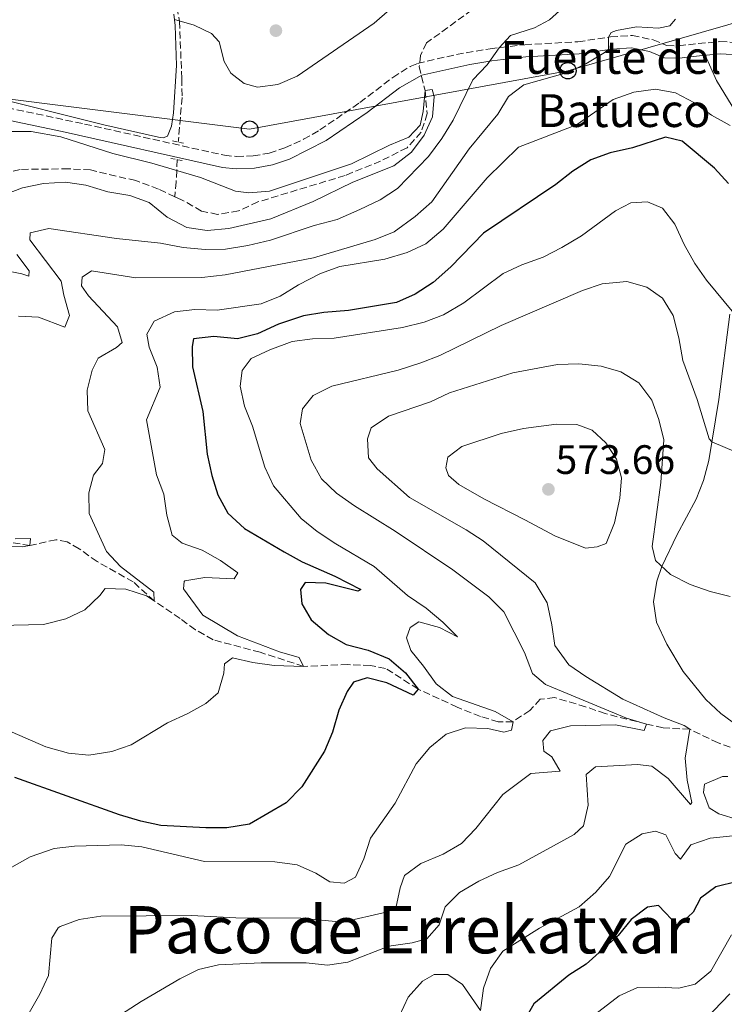
# Model space of a CAD drawing. Units: metres. Extents: x 634648 to 638102, y 4734373 to 4736753.
# Drawn here: x 635376 to 635547, y 4736200 to 4736440 of the extents above; entities that cross this region are included whole.
import ezdxf
from ezdxf.enums import TextEntityAlignment as Align

# ---------------------------------------------------------------- set-up
doc = ezdxf.new("R2010")
doc.units = ezdxf.units.M
doc.header["$MEASUREMENT"] = 0
doc.linetypes.add('DGN Style 2', pattern=[1.7399219301090239, 1.043953158065414, -0.6959687720436097])
doc.linetypes.add('DGN Style 3', pattern=[2.435890702152634, 1.739921930109024, -0.6959687720436097])
for name, color, linetype, lineweight in [('Barranco lineal', 142, 'DGN Style 3', 13), ('Camino', 7, 'DGN Style 3', 0), ('Cota de punto acotado terreno', 7, 'Continuous', 0), ('Curva de nivel directora', 30, 'Continuous', 30), ('Curva de nivel intermedia', 30, 'Continuous', 0), ('Línea de cambio de uso (parcela vista)', 92, 'Continuous', 0), ('Línea telefónica', 7, 'Continuous', 0), ('Margen derecho', 7, 'Continuous', 0), ('Pontón-alcantarilla (pasos de agua)', 1, 'DGN Style 2', 0), ('Poste telefónico', 7, 'Continuous', 0), ('Punto acotado terreno (símbolo)', 7, 'Continuous', 0), ('Texto de Fuente', 4, 'Continuous', 0), ('Texto de Área (paraje) menor', 7, 'Continuous', 0)]:
    doc.layers.add(name, color=color, linetype=linetype, lineweight=lineweight)
doc.styles.add('Style-Arial', font='arial.ttf')

# ---------------------------------------------------------------- blocks, each defined once
blk = doc.blocks.new('5PATER')
at = {"layer": 'Punto acotado terreno (símbolo)', "linetype": 'Continuous', "lineweight": 0}
h = blk.add_hatch(color=51, dxfattribs=at)
edge = h.paths.add_edge_path()
edge.add_ellipse((0, 0), major_axis=(-0.1095731443231308, -0.1110710700762829), ratio=0.9994222409660317, start_angle=0, end_angle=360)
blk = doc.blocks.new('5PTT')
at = {"layer": 'Poste telefónico', "color": 7, "linetype": 'Continuous', "lineweight": 30}
blk.add_circle((2.382683753967285e-05, 4.306399822235108e-05), 0.1995000005932858, dxfattribs=at)

msp = doc.modelspace()

# ---------------------------------------------------------------- linework, layer by layer
at = {"layer": 'Barranco lineal', "color": 142, "linetype": 'DGN Style 3', "lineweight": 13}
for points in [[(635512.1200000001, 4736461.359999999, 532.429999999993), (635505.0999999996, 4736459.01, 531.9900000000052), (635500.1500000004, 4736455.720000001, 531.8899999999994), (635495.2699999996, 4736450.57, 531.6600000000036), (635489.8799999999, 4736446.02, 531.3500000000058), (635485.9199999999, 4736442.279999999, 530.8099999999977), (635474.8799999999, 4736434.220000001, 530.8399999999965), (635473.4100000003, 4736431.16, 530.8399999999965), (635473.0800000001, 4736428.480000001, 530.8399999999965), (635474.4800000006, 4736422.59, 530), (635475.0199999996, 4736416.99, 529.9700000000012), (635473.5700000003, 4736412.480000001, 529.8300000000017), (635470.0899999999, 4736408.67, 529.8000000000029), (635463.6600000003, 4736405.42, 529.6600000000036), (635455, 4736401.9, 529.4900000000052), (635433.7599999999, 4736395.460000001, 529.1900000000023), (635429.04, 4736393.26, 528.820000000007), (635423.9500000002, 4736392.390000001, 528.679999999993), (635420.0499999998, 4736393.24, 528.4799999999959), (635415.1100000005, 4736396, 528.070000000007), (635413.5300000003, 4736396.720000001, 528.0599999999977)], [(635413.5300000003, 4736445.310000001, 535.3699999999953), (635414.6600000003, 4736439.460000001, 535), (635415.2000000002, 4736425.52, 531.7599999999948), (635415.2800000003, 4736420.930000001, 531.320000000007), (635414.3499999996, 4736410.029999999, 530.0599999999977)], [(635414.1200000001, 4736405.77, 529.9499999999971), (635413.9900000002, 4736403.109999999, 530), (635413.8399999999, 4736400.369999999, 528.279999999999), (635413.5300000003, 4736396.720000001, 528.0599999999977)], [(635413.5300000003, 4736396.720000001, 528.0599999999977), (635409.5300000003, 4736398.57, 528.0399999999936), (635403.9800000006, 4736400.640000001, 527.9400000000023), (635393, 4736403.26, 527.5), (635387.6200000001, 4736403.51, 527.3300000000017), (635375.8399999999, 4736403.380000001, 527.029999999999), (635370.79, 4736402.039999999, 526.9900000000052), (635365.1699999999, 4736398.74, 526.8600000000006), (635359.8499999996, 4736394.060000001, 526.4499999999971), (635348.7999999998, 4736384.939999999, 525), (635334.9699999997, 4736375.390000001, 524.6999999999971), (635326.2400000002, 4736368.449999999, 524.1900000000023), (635320.5300000003, 4736362.350000001, 524.0200000000041), (635309.7000000002, 4736353.42, 523.9900000000052), (635305.0099999999, 4736347.460000001, 523.9499999999971), (635302.2000000002, 4736341.74, 523.779999999999), (635300.0599999997, 4736334.470000001, 523.7200000000012), (635297.4900000002, 4736328.619999999, 523.6499999999943), (635294.4900000002, 4736323.880000001, 523.5500000000029), (635282.4500000002, 4736312.930000001, 523.2400000000052), (635278.5199999996, 4736309.42, 522.8699999999953)], [(635558.0099999999, 4736259.27, 568.5099999999948), (635545.8799999999, 4736263.59, 567.429999999993), (635538.9800000006, 4736266.930000001, 565), (635532.4900000002, 4736267.26, 561.4900000000052), (635528.4199999999, 4736268.199999999, 560), (635518.3799999999, 4736270.730000001, 558.8500000000058), (635513.6200000001, 4736272.41, 558.3399999999965), (635506.0499999998, 4736274.65, 556.6199999999953), (635502.5800000001, 4736274.25, 555.9499999999971), (635499.9900000002, 4736271.539999999, 555.679999999993), (635495.9299999997, 4736268.77, 555), (635492.3399999999, 4736268.74, 554.429999999993), (635487.9699999997, 4736270.050000001, 553.5099999999948), (635482.3200000003, 4736272.32, 552.7700000000041), (635472.79, 4736276.730000001, 550), (635464.8700000001, 4736281.77, 548.5500000000029), (635461.1699999999, 4736282.449999999, 547.9700000000012), (635455.7000000002, 4736282.689999999, 546.7599999999948), (635444.8799999999, 4736282.25, 545), (635434.3200000003, 4736285.689999999, 544.4600000000064), (635422.8499999996, 4736288.74, 542.8699999999953), (635418.5199999996, 4736291.199999999, 542.3600000000006), (635414.79, 4736293.939999999, 541.6900000000023), (635408.4699999997, 4736298.220000001, 540), (635403.3899999997, 4736302.83, 539.529999999999), (635394.5599999997, 4736307.82, 538.3099999999977), (635390.1799999997, 4736310.92, 537.8000000000029), (635387.25, 4736312.630000001, 537.1600000000036), (635384.54, 4736313.119999999, 536.4900000000052), (635378.2000000002, 4736311.699999999, 535), (635371.5599999997, 4736312.800000001, 534.4900000000052)]]:
    msp.add_polyline3d(points, dxfattribs=at)
at = {"layer": 'Camino', "color": 7, "linetype": 'DGN Style 3', "lineweight": 0}
for points in [[(635358.3000000007, 4736421.45, 530.8699999999955), (635391.5399999977, 4736414.440000001, 530.3300000000017), (635425.6099999986, 4736406.820000002, 530.5599999999977), (635428.5799999969, 4736406.52, 530.6600000000036), (635432.6000000002, 4736406.650000001, 530.8800000000048), (635436.5399999986, 4736407.36, 531.1999999999972), (635440.3299999973, 4736408.630000002, 531.6000000000059), (635444.8700000015, 4736410.720000002, 531.6499999999943), (635448.8599999989, 4736412.99, 531.6900000000024), (635458.62, 4736419.689999999, 531.8000000000029), (635466.6199999996, 4736425.790000001, 530.6199999999955), (635470.8900000011, 4736428.480000001, 530.3899999999995), (635472.6700000004, 4736429.2, 530.5700000000071), (635482.1299999974, 4736431.400000001, 532.9400000000023), (635490.3599999996, 4736432.77, 534.5800000000019), (635498.7899999984, 4736433.770000001, 536.1300000000047), (635511.7500000002, 4736434.500000002, 538.7100000000065), (635519.6999999986, 4736435.660000003, 540.0500000000029), (635525.0000000005, 4736436.040000002, 540.4600000000065), (635530.0599999987, 4736434.939999999, 540.7700000000042)], [(635530.0599999987, 4736434.939999999, 540.7700000000042), (635533.4200000004, 4736433.560000001, 541.3899999999995), (635536.2800000014, 4736433.51, 541.5899999999965), (635541.0699999991, 4736434.050000003, 542.1699999999985), (635546.3399999996, 4736434.530000002, 542.3600000000006), (635552.5799999981, 4736434.2, 542.7400000000052)]]:
    msp.add_polyline3d(points, dxfattribs=at)
at = {"layer": 'Curva de nivel directora', "color": 30, "linetype": 'Continuous', "lineweight": 30, "flags": 128}
for points, elevation in [([(635548.4499999997, 4736399.95), (635545.0099999999, 4736403.680000001), (635537.1699999988, 4736410.230000002), (635533.0699999994, 4736411.210000001), (635525.0699999997, 4736408.609999999), (635519.5800000001, 4736407.440000001), (635514.8999999998, 4736405.690000001), (635510.4800000007, 4736402.940000001), (635506.339999999, 4736399.720000003), (635488.7399999991, 4736387.880000001), (635480.7699999984, 4736379.600000001), (635476.4399999989, 4736375.84), (635472.0899999992, 4736373.000000001), (635467.5299999994, 4736370.939999999), (635455.8199999994, 4736368.960000002), (635449.8099999989, 4736368.539999999), (635444.8800000004, 4736367.680000001), (635438.8099999997, 4736365.689999999), (635433.6500000008, 4736363.270000001), (635428.7800000003, 4736362.100000001), (635423.019999998, 4736362.620000001), (635418.0299999992, 4736362.060000001), (635417.7599999986, 4736360.24), (635417.7899999999, 4736355.230000001), (635420.3499999992, 4736344.400000001), (635421.3999999998, 4736333.980000001), (635422.4999999995, 4736328.800000003), (635423.9900000005, 4736324.03), (635426.3999999999, 4736319.62), (635430.479999999, 4736315.840000001), (635440.1799999997, 4736310.150000002), (635444.5499999997, 4736307.720000003), (635452.5400000003, 4736304.270000001), (635458.839999999, 4736300.970000002), (635458.1399999994, 4736300.580000001), (635450.2999999984, 4736302.550000003), (635445.2999999983, 4736302.7), (635444.1499999994, 4736300.960000001), (635444.44, 4736297.520000001), (635446.7699999991, 4736293.570000002), (635450.9199999998, 4736290.060000002), (635455.2699999994, 4736287.600000001), (635460.6399999984, 4736286.24), (635465.7799999993, 4736284.130000002), (635469.749999999, 4736280.720000002), (635472.7899999989, 4736276.730000001), (635471.5999999996, 4736275.27), (635465.2000000004, 4736278.24), (635460.3500000001, 4736279.460000001), (635457.0199999996, 4736278.439999999), (635455.5399999999, 4736276.15), (635453.479999999, 4736271.600000001), (635451.919999999, 4736266.230000001), (635449.99, 4736261.619999999), (635444.4800000002, 4736252.890000001), (635440.6600000004, 4736249.02), (635431.7300000008, 4736243.800000001), (635426.1999999987, 4736242.930000002), (635421.0399999999, 4736242.910000001), (635410.0799999986, 4736243.51), (635405.1900000002, 4736244.54), (635400.0699999994, 4736246.070000002), (635374.5599999994, 4736255.170000001)], 550.0000000000001), ([(635550.6200000001, 4736229.800000002), (635545.3200000004, 4736228.500000001), (635541.6300000001, 4736225.78), (635539.8499999987, 4736222.350000001), (635536.1899999997, 4736218.940000001), (635531.3499999985, 4736223.940000001), (635528.7199999997, 4736223.529999999), (635524.6999999987, 4736220.560000001), (635521.5499999993, 4736216.680000002), (635513.7100000004, 4736209.66), (635509.4900000005, 4736206.970000002), (635500.9900000001, 4736200.04), (635498.7799999996, 4736196.16)], 575.0000000000001)]:
    msp.add_lwpolyline(points, dxfattribs=dict(at, elevation=elevation))
at = {"layer": 'Curva de nivel intermedia', "color": 30, "linetype": 'Continuous', "lineweight": 0, "flags": 128}
for points, elevation in [([(635512.8400000011, 4736447.159999999), (635504.8400000012, 4736439.819999999), (635501.1300000009, 4736437.869999998), (635495.3500000008, 4736435.98), (635492.5299999999, 4736433.029999998), (635489.5999999996, 4736428.849999999), (635486.1300000006, 4736425.230000001), (635481.3800000009, 4736415.369999998), (635478.5800000002, 4736410.9), (635475.3500000003, 4736406.550000001), (635467.7400000017, 4736398.720000001), (635463.5500000007, 4736395.999999999), (635458.6, 4736393.59), (635453.040000001, 4736391.180000001), (635447.4599999997, 4736389.7), (635436.8100000013, 4736386.109999998), (635431.3300000007, 4736384.81), (635425.8700000001, 4736383.939999999), (635420.87, 4736383.859999999), (635415.5500000003, 4736384.349999999), (635410.0000000005, 4736385.429999999), (635399.2600000004, 4736386.52), (635382.8200000006, 4736388.989999999), (635378.2800000008, 4736387.939999999), (635378.1400000001, 4736386.180000001), (635385.8400000003, 4736376.17), (635386.4300000004, 4736372.739999999), (635387.8699999999, 4736367.8), (635386.7000000008, 4736364.970000001), (635380.3100000004, 4736367.399999999), (635375.4400000023, 4736367.619999998)], 535), ([(635413.4100000013, 4736439.949999999), (635418.1900000002, 4736438.51), (635422.41, 4736436.48), (635424.300000001, 4736434.49), (635425.5700000006, 4736429.649999999), (635427.170000001, 4736426.8), (635430.420000001, 4736424.32), (635433.6399999997, 4736423.46), (635438.6100000007, 4736424.039999999), (635443.3300000014, 4736426.130000001), (635462.0900000012, 4736439.039999999), (635465.8900000011, 4736442.32)], 535), ([(635535.5100000004, 4736440), (635534.1199999999, 4736438.349999999), (635531.3600000017, 4736437.83), (635526.050000001, 4736438.119999998), (635521.1300000013, 4736437.230000001), (635519.8600000017, 4736436.730000001), (635519.2000000001, 4736435.59), (635519.2100000012, 4736432.59), (635518.1699999997, 4736431.789999999), (635513.6900000004, 4736429.15), (635509.1700000009, 4736427.01), (635498.5400000003, 4736423.999999999), (635494.8099999998, 4736421.130000001), (635492.1900000002, 4736416.869999998), (635485.2600000012, 4736408.369999998), (635476.1200000015, 4736395.449999998), (635472.0600000002, 4736391.92), (635466.9500000007, 4736388.17), (635462.3200000015, 4736386.289999999), (635447.280000001, 4736381.800000001), (635425.7800000008, 4736377.689999998), (635420.0800000011, 4736377.050000001), (635404.01, 4736376.98), (635393.240000001, 4736378.630000001), (635390.9700000001, 4736377.109999999), (635390.8000000002, 4736374.970000001), (635392.4600000009, 4736372.539999999), (635399.5800000001, 4736365.019999999), (635400.6900000009, 4736361.159999999), (635399.2900000016, 4736359.980000001), (635394.8400000014, 4736357.34), (635393.4100000008, 4736354.410000001), (635392.1800000014, 4736349.569999999), (635392.3500000014, 4736344.520000001), (635396.4300000005, 4736335.140000002), (635395.8800000007, 4736331.690000001), (635393.7300000006, 4736328.880000001), (635392.5200000012, 4736324.539999997), (635392.6599999998, 4736319.52), (635396.8799999999, 4736310.220000002), (635400.2900000007, 4736306.63), (635408.4300000012, 4736300.38), (635408.4700000016, 4736298.220000001), (635406.6200000008, 4736299.479999999), (635401.5600000003, 4736301.109999998), (635396.5600000002, 4736301.199999998), (635395.2400000015, 4736299.49), (635391.6000000003, 4736296.059999999), (635386.9500000011, 4736293.859999999), (635381.5000000017, 4736292.429999999), (635370.5300000015, 4736292.179999999)], 540.0000000000001), ([(635474.0600000008, 4736417.49), (635474.4800000008, 4736422.590000001), (635476.24, 4736422.83), (635476.6700000013, 4736421.180000001), (635476.3300000017, 4736416.189999999), (635474.2900000009, 4736411.71), (635471.1900000006, 4736407.57), (635466.9200000014, 4736404.26), (635456.8899999999, 4736400.240000002), (635447.2300000017, 4736395.580000001), (635436.8700000017, 4736391.359999998), (635426.6400000014, 4736388.96), (635421.3799999997, 4736388.470000001), (635416.4400000023, 4736389.189999998), (635411.6800000012, 4736391.720000001), (635407.2199999997, 4736395.319999999), (635402.5199999993, 4736397.039999999), (635397.1799999994, 4736397.92), (635391.8399999995, 4736399.519999999), (635386.890000001, 4736400.27), (635381.5399999998, 4736399.960000002), (635376.4000000011, 4736398.909999998), (635371.7000000007, 4736397.119999998)], 530.0000000000001), ([(635548.8099999997, 4736414.07), (635544.2699999999, 4736416.59), (635540.1700000007, 4736419.600000001), (635535.5300000004, 4736422.019999999), (635530.6100000007, 4736422.949999998), (635525.3400000001, 4736422.220000001), (635520.3600000001, 4736420.429999999), (635511.4100000005, 4736414.249999999), (635497.2199999993, 4736408.819999999), (635489.6100000008, 4736401.289999999), (635478.900000002, 4736388.810000001), (635474.7100000011, 4736385.23), (635470.1600000003, 4736383.15), (635464.6799999997, 4736381.51), (635453.7200000006, 4736379.680000001), (635449.0100000009, 4736378.019999999), (635443.6599999999, 4736375.249999999), (635439.1500000015, 4736372.480000001), (635434.5200000004, 4736370.59), (635423.8499999995, 4736369.09), (635418.36, 4736369.259999999), (635413.4, 4736368.680000001), (635408.4800000006, 4736366.409999999), (635406.6800000012, 4736363.249999999), (635407.230000001, 4736360.05), (635409.2100000014, 4736355.220000001), (635409.9800000002, 4736350.269999999), (635406.5899999995, 4736342.34), (635409.0400000014, 4736328.939999999), (635410.8099999995, 4736324.260000001), (635411.6000000008, 4736319.079999999), (635412.8500000002, 4736314.249999999), (635415.3300000012, 4736312.26), (635420.1900000006, 4736310.55), (635424.6600000008, 4736308.050000001), (635428.8600000008, 4736305.09), (635428.0100000014, 4736303.58), (635420.8400000011, 4736303.939999999), (635415.9200000013, 4736303.08), (635415.7600000004, 4736302.970000001), (635415.6500000008, 4736301.180000001), (635420.3499999992, 4736294.74), (635428.7600000004, 4736289.699999998), (635438.9800000017, 4736285.829999999), (635443.8299999998, 4736284.390000001), (635444.8800000004, 4736282.25), (635437.7200000011, 4736282.469999999), (635432.4999999997, 4736283.16), (635427.5900000012, 4736284.359999998), (635425.6199999999, 4736282.869999999)], 545), ([(635373.7600000014, 4736412.600000001), (635378.52, 4736412.609999998), (635385.7400000019, 4736411.279999998), (635398.3700000007, 4736407.269999999), (635407.9000000015, 4736404.890000001), (635419.7800000014, 4736401.41), (635428.2800000019, 4736398.039999999), (635431.5600000009, 4736397.689999999), (635436.5499999998, 4736398.089999998), (635456.5999999995, 4736404.73), (635465.7900000005, 4736409.269999999), (635470.5500000014, 4736411.210000001), (635473.2699999993, 4736414.159999999), (635474.0600000008, 4736417.49)], 530.0000000000001), ([(635549.7000000014, 4736368.369999999), (635543.0700000018, 4736376.349999999), (635540.2100000008, 4736380.449999998), (635537.5900000011, 4736385.109999998), (635535.3800000006, 4736389.999999999), (635532.3300000018, 4736393.939999999), (635528.730000001, 4736395.5), (635524.6200000005, 4736395.259999999), (635520.9000000011, 4736393.31), (635512.6399999999, 4736387.220000001), (635507.8400000009, 4736384.310000001), (635503.2499999999, 4736381.970000001), (635498.0500000009, 4736380.09), (635493.490000001, 4736378.01), (635483.9500000014, 4736370.84), (635478.9700000014, 4736367.949999999), (635474.310000001, 4736366.140000001)], 555.0000000000001), ([(635374.9999999997, 4736382.619999999), (635378.0100000005, 4736378.619999997), (635377.9299999999, 4736377.34), (635376.2600000004, 4736377.949999999), (635371.3099999994, 4736378.91)], 530.0000000000001), ([(635550.3200000006, 4736334.46), (635544.3600000015, 4736336.970000001), (635543.7400000002, 4736337.699999998), (635540.7800000008, 4736347.27), (635537.2900000017, 4736356.82), (635536.3100000004, 4736362.33), (635534.9300000013, 4736367.75), (635532.3899999999, 4736372.029999998), (635528.5000000007, 4736374.699999999), (635523.6700000005, 4736376.060000001), (635517.610000001, 4736375.529999998), (635512.8800000013, 4736373.899999999), (635493.0199999994, 4736365.32), (635478.1100000008, 4736358.05), (635473.4500000004, 4736356.230000001), (635467.9100000017, 4736354.449999999), (635451.7900000016, 4736350.550000001), (635447.2300000017, 4736348.310000001), (635444.620000001, 4736344.989999999), (635444.0700000012, 4736341.429999999), (635446.7199999999, 4736332.529999998), (635449.2900000004, 4736327.939999999), (635452.9300000014, 4736324.5), (635457.2600000009, 4736321.369999998), (635467.2099999997, 4736315.17), (635481.2800000003, 4736305.749999999), (635489.9999999999, 4736299.170000001), (635493.7100000001, 4736295.519999999), (635498.7400000015, 4736285.599999999), (635500.6500000004, 4736280.529999999), (635503.8400000001, 4736277.82), (635523.6000000011, 4736269.640000001), (635528.4200000003, 4736268.2), (635527.8800000015, 4736266.600000001), (635520.8600000008, 4736267.999999999), (635509.9500000009, 4736267.789999999), (635505.0800000004, 4736266.56), (635503.1500000015, 4736264.230000001), (635503.4300000009, 4736261.630000001), (635505.38, 4736260.24), (635507.4000000006, 4736256.7), (635500.2900000005, 4736256.13), (635493.4800000021, 4736250.989999999), (635486.8300000002, 4736242.71), (635483.3500000001, 4736239.119999998), (635478.9300000012, 4736236.500000001), (635473.4900000007, 4736234.209999999), (635469.4500000017, 4736231.259999999), (635468.39, 4736228.25), (635467.3700000007, 4736223.349999999), (635465.0100000004, 4736222.380000001), (635454.3799999999, 4736219.940000001), (635444.2000000009, 4736220.880000001), (635428.3800000002, 4736220.99), (635417.5399999997, 4736221.539999999), (635395.5099999997, 4736221.38), (635390.2200000013, 4736220.590000001), (635385.5499999997, 4736218.890000001), (635385.0500000013, 4736218.539999999)], 560), ([(635474.310000001, 4736366.140000001), (635468.9600000001, 4736364.859999998), (635452.3800000016, 4736362.29), (635447.0799999997, 4736362.109999998), (635442.1199999999, 4736361.449999999), (635436.6500000004, 4736359.439999999), (635432.0900000007, 4736357.27), (635429.9500000017, 4736354.359999999), (635429.4700000011, 4736350.539999999), (635430.5300000005, 4736345.649999999), (635432.4000000014, 4736340.789999999), (635435.4400000012, 4736330.81), (635437.5500000013, 4736326.27), (635444.3000000014, 4736318.319999999), (635448.1700000005, 4736315.159999998), (635452.7400000015, 4736312.119999999), (635462.0599999999, 4736306.600000001), (635470.2499999997, 4736299.539999999), (635474.7300000011, 4736296.439999999), (635478.8399999995, 4736293.029999998), (635482.4100000013, 4736289.439999999), (635477.9800000011, 4736291.720000001), (635472.9600000009, 4736293.100000001), (635470.850000001, 4736291.75), (635469.9800000014, 4736289.199999999), (635471.0099999995, 4736286.140000001), (635474.15, 4736282.34), (635477.2000000011, 4736277.999999999), (635481.1500000006, 4736274.930000001), (635491.6000000001, 4736271.289999999), (635495.9299999997, 4736268.77), (635495.5899999999, 4736266.73), (635493.6699999999, 4736266.249999999), (635489.7800000006, 4736267.100000001), (635484.3700000015, 4736267.310000001), (635479.6399999997, 4736265.699999998), (635475.6200000008, 4736262.46), (635472.3300000007, 4736258.52), (635467.1800000007, 4736248.92), (635461.1900000004, 4736240.41), (635459.57, 4736235.380000001), (635457.5400000004, 4736230.84), (635454.8, 4736229.390000001), (635451.3199999998, 4736229.739999999), (635447.9000000001, 4736231.880000001), (635443.3200000002, 4736233.859999998), (635437.8700000008, 4736234.599999999), (635420.7699999994, 4736234.699999999), (635405.4400000006, 4736238.26), (635400.4600000005, 4736238.74), (635389.0900000002, 4736238.460000001), (635384.1300000004, 4736237.849999999), (635378.2899999998, 4736235.850000001), (635373.8100000005, 4736233.310000001)], 555.0000000000001), ([(635531.980000001, 4736327.060000001), (635532.6700000016, 4736337.449999998), (635531.4700000013, 4736342.42), (635529.7200000011, 4736347.100000001), (635526.5600000005, 4736351.4), (635522.230000001, 4736354.050000001), (635517.440000001, 4736355.460000001), (635511.9800000006, 4736356.029999999), (635506.7400000012, 4736355.800000001), (635495.8400000002, 4736353.779999998), (635480.4600000001, 4736348.890000001), (635475.8399999999, 4736346.699999999), (635465.5600000003, 4736343.239999999), (635461.3700000015, 4736340.409999999), (635460.4599999995, 4736337.709999999), (635460.7100000001, 4736333.069999999), (635462.7900000009, 4736330.38), (635470.6699999999, 4736323.440000001), (635484.49, 4736315.539999999), (635488.680000001, 4736312.82), (635501.3000000007, 4736302.640000001), (635504.2200000001, 4736297.730000001), (635505.4100000013, 4736292.369999999), (635506.0800000018, 4736287.319999999), (635509.5500000009, 4736282.65), (635513.63, 4736279.749999999), (635522.7200000006, 4736274.3), (635532.7499999999, 4736269.699999999), (635537.6200000002, 4736267.88), (635538.9800000014, 4736266.930000001), (635537.9100000008, 4736259.880000001), (635538.3400000001, 4736254.51), (635539.4700000009, 4736249.050000001), (635539.1500000014, 4736248.600000001), (635533.7500000012, 4736254.890000001), (635529.7700000004, 4736257.909999999), (635526.2300000021, 4736258.329999999), (635516.0400000019, 4736257.789999999), (635513.780000002, 4736255.869999998), (635514.2500000015, 4736248.4), (635513.1200000005, 4736243.430000001), (635510.8000000003, 4736241.310000001), (635497.3300000011, 4736233.91), (635492.17, 4736232.01), (635487.6300000004, 4736229.909999999), (635482.8899999997, 4736227.16), (635479.3600000002, 4736223.63), (635477.9200000007, 4736219.279999998), (635474.91, 4736215.81), (635471.3200000003, 4736214.84), (635465.6699999997, 4736214.06), (635455.6600000006, 4736210.17), (635450.7099999997, 4736209.399999999), (635445.4800000016, 4736210.029999999), (635434.5800000007, 4736209.970000001), (635424.1300000012, 4736209.509999999), (635419.2600000007, 4736208.34), (635414.7200000011, 4736206.130000001), (635405.3199999998, 4736200.59), (635396.5800000003, 4736194.949999998)], 565.0000000000001), ([(635513.5499999997, 4736311.039999999), (635506.0900000008, 4736314.05), (635498.9800000007, 4736317.92), (635488.8100000005, 4736323.08), (635482.730000001, 4736326.619999998), (635480.2200000008, 4736328.789999999), (635479.5500000003, 4736330.680000001), (635480.0399999998, 4736333.220000002), (635483.4800000018, 4736335.859999998), (635493.0000000015, 4736338.999999999), (635498.5000000001, 4736340.230000001), (635506.5600000002, 4736341.319999999), (635511.4700000009, 4736341.189999999), (635515.2400000016, 4736339.830000001), (635518.5600000009, 4736336.720000001), (635521.1100000012, 4736332.75), (635522.4000000008, 4736328.230000001), (635521.9699999995, 4736323.25), (635520.6300000006, 4736317.230000001), (635518.600000001, 4736312.230000001), (635516.4500000009, 4736311.399999999), (635513.5499999997, 4736311.039999999)], 570.0000000000001), ([(635548.8299999996, 4736299.3), (635543.9700000006, 4736300.469999999), (635539.0799999998, 4736302.230000001), (635534.300000001, 4736304.680000001), (635530.6399999999, 4736308.070000002), (635529.8399999996, 4736311.48), (635531.980000001, 4736327.060000001)], 565.0000000000001), ([(635374.5999999995, 4736313.319999999), (635378.3700000005, 4736313.46), (635378.2000000004, 4736311.699999998), (635376.2800000004, 4736311.359999999), (635371.2800000003, 4736311.560000001)], 535), ([(635425.6199999999, 4736282.869999999), (635425.4200000009, 4736280.609999999), (635424.0500000007, 4736275.8), (635421.0800000001, 4736273.24), (635416.7100000003, 4736270.8), (635411.7100000002, 4736268.52), (635402.8400000011, 4736263.169999998), (635398.1300000015, 4736261.499999999), (635392.5900000005, 4736260.630000002), (635387.5700000003, 4736261.079999999), (635382.0800000007, 4736262.619999998), (635372.0100000012, 4736267.050000001)], 545), ([(635548.2700000008, 4736255.449999998), (635546.9700000001, 4736255.449999998), (635542.5700000012, 4736253.51), (635542.3200000008, 4736251.519999999), (635543.7000000001, 4736247.779999999), (635546.0600000003, 4736246.289999999), (635550.8600000015, 4736244.869999999)], 570.0000000000001), ([(635536.7400000019, 4736235.26), (635535.4600000011, 4736236.639999999), (635533.2000000012, 4736241.21), (635530.650000001, 4736242.089999998), (635527.400000001, 4736241.449999999), (635523.3799999999, 4736238.899999999), (635519.4000000014, 4736231.009999999), (635516.1400000001, 4736227.220000001), (635512.0699999998, 4736223.63), (635502.3400000001, 4736218.489999999), (635493.4800000021, 4736212.869999998), (635490.400000002, 4736208.599999999), (635488.7300000001, 4736203.859999998), (635487.9800000014, 4736198.359999999), (635483.6100000015, 4736204.71), (635480.0300000008, 4736207.13), (635476.7200000006, 4736207.180000001), (635473.8500000006, 4736205.519999999), (635470.3700000005, 4736201.609999999), (635468.2900000017, 4736197.060000001)], 570.0000000000001), ([(635552.54, 4736241.310000001), (635543.9600000015, 4736240.390000001), (635539.2200000007, 4736238.720000001), (635536.7400000019, 4736235.26)], 570.0000000000001), ([(635385.0500000013, 4736218.539999999), (635383.5800000007, 4736216.02), (635382.7200000001, 4736206.92), (635380.620000001, 4736202.380000001), (635378.0100000005, 4736197.82)], 560), ([(635549.1300000015, 4736216.86), (635544.1100000012, 4736208), (635540.3499999995, 4736204.83), (635536.3100000004, 4736203.849999999), (635531.3100000003, 4736204.100000001), (635526.2800000012, 4736203.949999999), (635521.8200000019, 4736201.980000001), (635513.6800000014, 4736195.670000001)], 580.0000000000001), ([(635548.7300000014, 4736202.460000001), (635540.9999999999, 4736194.340000001)], 585)]:
    msp.add_lwpolyline(points, dxfattribs=dict(at, elevation=elevation))
at = {"layer": 'Línea de cambio de uso (parcela vista)', "color": 92, "linetype": 'Continuous', "lineweight": 0}
for points in [[(635410.6900000004, 4736411.09, 530.5399999999936), (635409.5300000003, 4736411.199999999, 530.5399999999936), (635396.25, 4736414.279999999, 530.4600000000064), (635366.9600000001, 4736421.57, 531.0500000000029), (635363.5800000001, 4736423.060000001, 531.0500000000029), (635359.0999999996, 4736428.91, 532.1900000000023), (635357.6100000005, 4736433.51, 533.2899999999936), (635356.4299999997, 4736438.24, 534.6100000000006), (635354.3700000001, 4736442.109999999, 535.8899999999994)], [(635413.2599999999, 4736441.230000001, 535.6600000000036), (635413.5800000001, 4736438.460000001, 535.1699999999983), (635413.9299999997, 4736428.67, 533.1600000000036), (635413.1600000003, 4736417.189999999, 531.2599999999948), (635412.7000000002, 4736413.960000001, 530.429999999993), (635411.7100000001, 4736411.5, 530.5399999999936), (635410.6900000004, 4736411.09, 530.5399999999936)], [(635549.3399999999, 4736418.77, 543.7599999999948), (635545.5099999999, 4736425.039999999, 543.3099999999977), (635542.7400000002, 4736431.220000001, 542.2200000000012)], [(635553.2800000003, 4736265.850000001, 568.6199999999953), (635546.54, 4736270.730000001, 568.25), (635542.9400000004, 4736274.180000001, 567.8800000000047), (635537.3799999999, 4736281, 567.25), (635533.4299999997, 4736287.67, 566.8999999999943), (635530.9000000004, 4736293.02, 566.3300000000017), (635530.1399999997, 4736297.970000001, 565.929999999993), (635530.9299999997, 4736303.050000001, 565.3099999999977), (635532.1900000004, 4736306.59, 564.8300000000017), (635535.8700000001, 4736314.199999999, 563.2299999999959), (635540.5199999996, 4736322.970000001, 561.9600000000064), (635542.3200000003, 4736327.59, 561.320000000007), (635543.6200000001, 4736332.4, 560.679999999993), (635546.0499999998, 4736347.279999999, 558.570000000007), (635548.7800000003, 4736368.09, 555.0099999999948)]]:
    msp.add_polyline3d(points, dxfattribs=at)
at = {"layer": 'Línea telefónica', "color": 7, "linetype": 'Continuous', "lineweight": 0}
msp.add_polyline3d([(634940.480000001, 4736153.51, 561.9799999999959), (635090.2000000001, 4736272.869999998, 533.320000000007), (635213.7100000017, 4736367.890000001, 533.8699999999953), (635327.210000002, 4736426.24, 534.9900000000052), (635431.7499999991, 4736413.189999999, 532.4199999999983), (635509.300000001, 4736427.42, 539.8500000000058), (635671.1400000015, 4736473.999999999, 550.2100000000064), (635773.2699999991, 4736607.03, 559.4499999999971), (636000.6499999975, 4736712.460000002, 568.6499999999943)], dxfattribs=at)
at = {"layer": 'Margen derecho', "color": 7, "linetype": 'Continuous', "lineweight": 0}
msp.add_polyline3d([(635357.7699999987, 4736418.520000001, 530.8699999999955), (635386.0300000003, 4736412.600000001, 530.3600000000007), (635425.1399999993, 4736403.880000002, 530.5599999999977), (635428.4800000008, 4736403.540000002, 530.6600000000036), (635432.9099999988, 4736403.689999999, 530.8800000000048), (635437.2800000008, 4736404.470000003, 531.1999999999972), (635441.4800000007, 4736405.880000004, 531.6000000000059), (635450.379999999, 4736410.430000002, 531.6900000000024), (635460.3599999989, 4736417.279999999, 531.8000000000029), (635468.2600000004, 4736423.300000002, 530.6199999999955), (635473.739999999, 4736426.390000001, 530.5700000000071), (635485.3799999997, 4736428.940000001, 533.5399999999938), (635490.7799999998, 4736429.820000002, 534.5800000000019), (635499.0499999999, 4736430.810000001, 536.1300000000047), (635512.0499999998, 4736431.540000003, 538.7100000000065), (635520.0199999983, 4736432.710000002, 540.0500000000029), (635524.7800000013, 4736433.040000002, 540.4600000000065), (635529.1800000002, 4736432.09, 540.7700000000042), (635532.8099999981, 4736430.600000001, 541.3899999999995), (635536.4200000021, 4736430.53, 541.5899999999965), (635541.3700000008, 4736431.090000001, 542.1699999999985), (635546.3999999978, 4736431.550000002, 542.3600000000006), (635552.1700000013, 4736431.25, 542.7400000000052)], dxfattribs=at)
at = {"layer": 'Pontón-alcantarilla (pasos de agua)', "color": 1, "linetype": 'DGN Style 2', "lineweight": 0, "extrusion": (0.01074870526147089, -0.002384111318163204, 0.9999393888373559), "elevation": -3931.784788713114, "flags": 128}
msp.add_lwpolyline([(635370.5703064214, 4736414.41706497), (635373.2304752162, 4736413.827063294)], dxfattribs=at)
at = {"layer": 'Pontón-alcantarilla (pasos de agua)', "color": 1, "linetype": 'DGN Style 2', "lineweight": 0, "extrusion": (0.02839248250460583, -0.005086601106755591, 0.9995839101478207), "elevation": -5521.058969507383, "flags": 128}
msp.add_lwpolyline([(4774230.818002934, 209717.1609030782), (4774230.818002934, 209714.0407268006)], dxfattribs=at)

# ---------------------------------------------------------------- block references
at = {"layer": 'Poste telefónico', "color": 7, "linetype": 'Continuous', "lineweight": 0, "xscale": 10, "yscale": 10, "zscale": 10}
for p in [(635509.300000001, 4736427.42, 539.8500000000058), (635431.7499999991, 4736413.189999999, 532.4199999999983)]:
    msp.add_blockref('5PTT', p, dxfattribs=at)
at = {"layer": 'Punto acotado terreno (símbolo)', "color": 7, "linetype": 'Continuous', "lineweight": 0, "xscale": 10, "yscale": 10, "zscale": 10}
for p in [(635438.1399999991, 4736437.199999999, 536.8999999999946), (635504.5500000007, 4736325.4, 573.660000000004)]:
    msp.add_blockref('5PATER', p, dxfattribs=at)

# ---------------------------------------------------------------- texts
at = {"layer": 'Cota de punto acotado terreno', "color": 7, "linetype": 'Continuous', "lineweight": 0, "style": 'Style-Arial'}
msp.add_text('573.66', height=7.000000000000002, dxfattribs=at).set_placement((635506.2900000003, 4736329.15, 573.6600000000036))
at = {"layer": 'Texto de Fuente', "color": 4, "linetype": 'Continuous', "lineweight": 0, "style": 'Style-Arial'}
for s, p in [('Fuente del', (635492.8700000001, 4736426.67, 536.7700000000041)), ('Batueco', (635501.7800000019, 4736413.710000002, 543.929999999993))]:
    msp.add_text(s, height=8, dxfattribs=at).set_placement(p)
at = {"layer": 'Texto de Área (paraje) menor', "color": 7, "linetype": 'Continuous', "lineweight": 0, "style": 'Style-Arial'}
msp.add_text('Paco de Errekatxar', height=11.5, dxfattribs=at).set_placement((635470.0902753848, 4736218.07001, 561.320000000007), align=Align.MIDDLE_CENTER)

doc.saveas('drawing.dxf')
